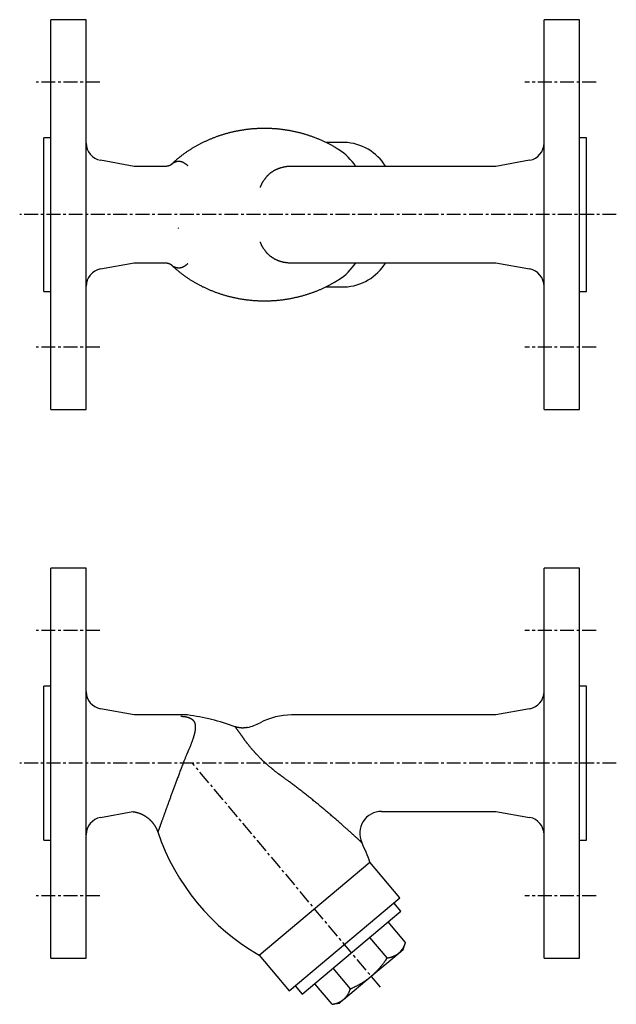
# Model space of a CAD drawing. Extents: x -25 to 264, y -13 to 217.
# Drawn here: x -25 to 111, y -8 to 217 of the extents above; entities that cross this region are included whole.
import ezdxf

# ---------------------------------------------------------------- set-up
doc = ezdxf.new("R2010")
doc.units = 0
doc.linetypes.add('EXLTYPE2', pattern=[5.08, 3.175, -0.635, 0.635, -0.635])
doc.layers.get('0').update_dxf_attribs({"linetype": 'CONTINUOUS'})

msp = doc.modelspace()

# ---------------------------------------------------------------- linework, layer by layer
at = {"color": 3, "linetype": 'CONTINUOUS'}
for p, q in [((-9.71, 216.77), (-17.81, 216.77)), ((-17.81, 127.77), (-17.81, 216.77)), ((-9.71, 127.77), (-9.71, 216.77)), ((102.99, 216.77), (94.89, 216.77)), ((94.89, 127.77), (94.89, 216.77)), ((102.99, 127.77), (102.99, 216.77)), ((-17.81, 189.82), (-19.41, 189.82)), ((-19.41, 154.72), (-19.41, 189.82)), ((104.59, 189.82), (102.99, 189.82)), ((104.59, 154.72), (104.59, 189.82)), ((49.3, 188.77), (45.01, 188.77)), ((1.29, 183.27), (-6.43, 184.67)), ((91.6, 184.67), (83.89, 183.27)), ((8.33, 183.27), (1.29, 183.27)), ((83.89, 183.27), (37.23, 183.27)), ((-6.43, 159.87), (1.29, 161.27)), ((1.29, 161.27), (8.33, 161.27)), ((37.23, 161.27), (83.89, 161.27)), ((83.89, 161.27), (91.6, 159.87)), ((45.01, 155.77), (49.3, 155.77)), ((-19.41, 154.72), (-17.81, 154.72)), ((102.99, 154.72), (104.59, 154.72)), ((-17.81, 127.77), (-9.71, 127.77)), ((94.89, 127.77), (102.99, 127.77)), ((-9.71, 91.57), (-17.81, 91.57)), ((-17.81, 2.57), (-17.81, 91.57)), ((-9.71, 2.57), (-9.71, 91.57)), ((102.99, 91.57), (94.89, 91.57)), ((94.89, 2.57), (94.89, 91.57)), ((102.99, 2.57), (102.99, 91.57)), ((-17.81, 64.62), (-19.41, 64.62)), ((-19.41, 29.52), (-19.41, 64.62)), ((104.59, 64.62), (102.99, 64.62)), ((104.59, 29.52), (104.59, 64.62)), ((1.29, 58.07), (-6.43, 59.47)), ((91.6, 59.47), (83.89, 58.07)), ((13.43, 58.07), (1.29, 58.07)), ((83.89, 58.07), (37.23, 58.07)), ((-6.43, 34.66), (0.97, 36.01)), ((57.77, 36.07), (83.89, 36.07)), ((83.89, 36.07), (91.6, 34.66)), ((-19.41, 29.52), (-17.81, 29.52)), ((102.99, 29.52), (104.59, 29.52)), ((29.83, 3.23), (55.11, 24.44)), ((61.94, 16.31), (55.11, 24.44)), ((36.66, -4.9), (61.94, 16.31)), ((62.2, 13.27), (60.6, 15.18)), ((39.61, -5.7), (62.2, 13.27)), ((63.26, 6.12), (59.31, 10.84)), ((59.06, 2.6), (55.11, 7.31)), ((61.71, 3.71), (62.68, 4.53)), ((62.68, 4.53), (63.26, 6.12)), ((-17.81, 2.57), (-9.71, 2.57)), ((29.83, 3.23), (36.66, -4.9)), ((55.4, -1.58), (61.71, 3.71)), ((94.89, 2.57), (102.99, 2.57)), ((50.66, -4.45), (46.7, 0.26)), ((49.1, -6.86), (55.4, -1.58)), ((38, -3.78), (39.61, -5.7)), ((46.46, -7.98), (42.5, -3.27)), ((46.46, -7.98), (48.13, -7.68)), ((48.13, -7.68), (49.1, -6.86))]:
    msp.add_line(p, q, dxfattribs=at)
at = {"color": 1, "linetype": 'EXLTYPE2'}
for p, q in [((-6.6, 202.52), (-21.1, 202.52)), ((106.8, 202.52), (90.5, 202.52)), ((111.4, 172.27), (-24.9, 172.27)), ((-6.6, 142.02), (-21.1, 142.02)), ((106.8, 142.02), (90.5, 142.02)), ((-6.6, 77.32), (-21.1, 77.32)), ((106.8, 77.32), (90.5, 77.32)), ((111.4, 47.07), (-24.9, 47.07)), ((57.51, -4.09), (14.59, 47.07)), ((-6.6, 16.82), (-21.1, 16.82)), ((106.8, 16.82), (90.5, 16.82))]:
    msp.add_line(p, q, dxfattribs=at)
at = {"color": 3, "linetype": 'CONTINUOUS', "flags": 128}
for points in [[(48.03, 187.08), (48.03, 187.08), (48.02, 187.08), (48.01, 187.09), (47.99, 187.1), (47.97, 187.12), (47.94, 187.13), (47.92, 187.15), (47.89, 187.17), (47.86, 187.19), (47.83, 187.21), (47.79, 187.23), (47.72, 187.28), (47.64, 187.33), (47.56, 187.38), (47.48, 187.43), (47.39, 187.48), (47.31, 187.53), (47.23, 187.58), (47.14, 187.63), (47.06, 187.68), (46.97, 187.74), (46.88, 187.79), (46.74, 187.87), (46.6, 187.95), (46.45, 188.03), (46.3, 188.11), (46.16, 188.19), (46.01, 188.27), (45.86, 188.35), (45.71, 188.43), (45.56, 188.51), (45.4, 188.58), (45.25, 188.66), (45.09, 188.74), (44.92, 188.82), (44.76, 188.9), (44.6, 188.97), (44.43, 189.05), (44.27, 189.12), (44.11, 189.19), (43.95, 189.27), (43.78, 189.34), (43.62, 189.41), (43.46, 189.48), (43.3, 189.54), (43.13, 189.61), (42.97, 189.68), (42.81, 189.74), (42.64, 189.8), (42.48, 189.87), (42.31, 189.93), (42.15, 189.99), (41.99, 190.05), (41.82, 190.11), (41.66, 190.16), (41.49, 190.22), (41.33, 190.28), (41.16, 190.33), (40.99, 190.39), (40.82, 190.44), (40.66, 190.49), (40.49, 190.54), (40.32, 190.6), (40.15, 190.65), (39.98, 190.69), (39.82, 190.74), (39.65, 190.79), (39.48, 190.84), (39.31, 190.88), (39.14, 190.92), (38.96, 190.97), (38.79, 191.01), (38.62, 191.05), (38.45, 191.09), (38.28, 191.13), (38.11, 191.17), (37.94, 191.21), (37.76, 191.25), (37.59, 191.28), (37.42, 191.32), (37.24, 191.35), (37.07, 191.38), (36.9, 191.42), (36.72, 191.45), (36.55, 191.48), (36.38, 191.51), (36.2, 191.53), (36.03, 191.56), (35.85, 191.59), (35.68, 191.61), (35.5, 191.64), (35.33, 191.66), (35.15, 191.68), (34.98, 191.71), (34.8, 191.73), (34.63, 191.75), (34.45, 191.77), (34.28, 191.78), (34.1, 191.8), (33.93, 191.82), (33.75, 191.83), (33.57, 191.85), (33.4, 191.86), (33.22, 191.87), (33.05, 191.88), (32.87, 191.89), (32.7, 191.9), (32.52, 191.91), (32.34, 191.92), (32.17, 191.93), (31.99, 191.93), (31.82, 191.94), (31.64, 191.94), (31.46, 191.94), (31.29, 191.94), (31.11, 191.95), (30.94, 191.95), (30.76, 191.94), (30.59, 191.94), (30.41, 191.94), (30.23, 191.94), (30.06, 191.93), (29.88, 191.93), (29.71, 191.92), (29.54, 191.91), (29.36, 191.9), (29.19, 191.89), (29.01, 191.88), (28.84, 191.87), (28.66, 191.86), (28.49, 191.85), (28.31, 191.83), (28.14, 191.82), (27.97, 191.8), (27.79, 191.79), (27.62, 191.77), (27.45, 191.75), (27.27, 191.73), (27.1, 191.71), (26.93, 191.69), (26.76, 191.67), (26.58, 191.64), (26.41, 191.62), (26.24, 191.59), (26.07, 191.57), (25.9, 191.54), (25.73, 191.51), (25.56, 191.49), (25.39, 191.46), (25.22, 191.43), (25.05, 191.39), (24.88, 191.36), (24.71, 191.33), (24.54, 191.3), (24.37, 191.26), (24.21, 191.23), (24.04, 191.19), (23.87, 191.15), (23.7, 191.11), (23.54, 191.08), (23.37, 191.04), (23.21, 191), (23.04, 190.95), (22.87, 190.91), (22.71, 190.87), (22.54, 190.82), (22.38, 190.78), (22.22, 190.73), (22.06, 190.69), (21.89, 190.64), (21.73, 190.59), (21.57, 190.54), (21.41, 190.49), (21.25, 190.44), (21.08, 190.39), (20.92, 190.34), (20.76, 190.29), (20.61, 190.23), (20.45, 190.18), (20.29, 190.13), (20.13, 190.07), (19.98, 190.01), (19.82, 189.96), (19.66, 189.9), (19.51, 189.84), (19.35, 189.78), (19.19, 189.72), (19.04, 189.66), (18.89, 189.59), (18.74, 189.53), (18.58, 189.47), (18.43, 189.41), (18.28, 189.34), (18.13, 189.27), (17.98, 189.21), (17.83, 189.14), (17.68, 189.07), (17.53, 189), (17.38, 188.94), (17.24, 188.87), (17.09, 188.8), (16.94, 188.73), (16.8, 188.65), (16.65, 188.58), (16.51, 188.51), (16.36, 188.43), (16.22, 188.36), (16.08, 188.28), (15.93, 188.21), (15.8, 188.13), (15.66, 188.06), (15.52, 187.98), (15.38, 187.9), (15.24, 187.82), (15.1, 187.74), (14.96, 187.66), (14.83, 187.58), (14.69, 187.5), (14.56, 187.42), (14.42, 187.34), (14.29, 187.25), (14.16, 187.17), (14.02, 187.09), (13.89, 187), (13.76, 186.92), (13.63, 186.83), (13.5, 186.74), (13.37, 186.66), (13.24, 186.57), (13.11, 186.48), (12.98, 186.39), (12.85, 186.3), (12.73, 186.21), (12.6, 186.12), (12.48, 186.02), (12.35, 185.93), (12.22, 185.84), (12.1, 185.74), (11.97, 185.64), (11.84, 185.54), (11.72, 185.45), (11.59, 185.35), (11.48, 185.26), (11.37, 185.17), (11.27, 185.09), (11.16, 185), (11.05, 184.91), (10.95, 184.82), (10.84, 184.73), (10.74, 184.64), (10.64, 184.55), (10.54, 184.46), (10.44, 184.37), (10.38, 184.31), (10.32, 184.26), (10.26, 184.21), (10.2, 184.15), (10.15, 184.1), (10.09, 184.05), (10.04, 183.99), (9.99, 183.94), (9.93, 183.89), (9.88, 183.84), (9.83, 183.79), (9.81, 183.77), (9.8, 183.76), (9.78, 183.74), (9.76, 183.72), (9.75, 183.71), (9.73, 183.7), (9.72, 183.68), (9.71, 183.67), (9.7, 183.67), (9.7, 183.66), (9.7, 183.66)], [(9.69, 183.67), (9.69, 183.67), (9.7, 183.67), (9.7, 183.67), (9.71, 183.68), (9.71, 183.69), (9.72, 183.69), (9.73, 183.7), (9.74, 183.71), (9.75, 183.72), (9.77, 183.73), (9.78, 183.74), (9.8, 183.77), (9.83, 183.79), (9.85, 183.81), (9.88, 183.84), (9.91, 183.86), (9.93, 183.88), (9.96, 183.91), (9.99, 183.93), (10.02, 183.95), (10.05, 183.98), (10.08, 184), (10.12, 184.03), (10.16, 184.06), (10.2, 184.09), (10.24, 184.11), (10.29, 184.14), (10.33, 184.17), (10.37, 184.19), (10.42, 184.21), (10.46, 184.23), (10.5, 184.26), (10.55, 184.28), (10.59, 184.29), (10.63, 184.31), (10.67, 184.33), (10.71, 184.34), (10.76, 184.36), (10.8, 184.37), (10.84, 184.38), (10.88, 184.4), (10.92, 184.41), (10.96, 184.42), (11.01, 184.43), (11.06, 184.44), (11.11, 184.45), (11.17, 184.45), (11.23, 184.46), (11.28, 184.46), (11.34, 184.47), (11.4, 184.47), (11.45, 184.47), (11.51, 184.47), (11.57, 184.46), (11.63, 184.46), (11.7, 184.45), (11.78, 184.44), (11.86, 184.43), (11.93, 184.41), (12.01, 184.39), (12.09, 184.37), (12.17, 184.35), (12.24, 184.32), (12.32, 184.29), (12.4, 184.25), (12.47, 184.22), (12.55, 184.17), (12.63, 184.13), (12.7, 184.08), (12.78, 184.03), (12.85, 183.98), (12.92, 183.93), (12.99, 183.88), (13.06, 183.82), (13.13, 183.77), (13.2, 183.71), (13.27, 183.66), (13.3, 183.63), (13.33, 183.61), (13.37, 183.58), (13.39, 183.56), (13.42, 183.54), (13.44, 183.52), (13.47, 183.5), (13.48, 183.49), (13.5, 183.48), (13.5, 183.47), (13.51, 183.47)], [(9.7, 183.68), (9.7, 183.68), (9.7, 183.68), (9.7, 183.68), (9.7, 183.68), (9.7, 183.68), (9.7, 183.68), (9.7, 183.68), (9.7, 183.68), (9.7, 183.68), (9.7, 183.68), (9.7, 183.68), (9.7, 183.68), (9.7, 183.68), (9.7, 183.68), (9.7, 183.68), (9.7, 183.68), (9.7, 183.68), (9.7, 183.68), (9.7, 183.68), (9.7, 183.68), (9.7, 183.68), (9.7, 183.68), (9.7, 183.68), (9.7, 183.68), (9.7, 183.68), (9.7, 183.68), (9.69, 183.67), (9.69, 183.67), (9.69, 183.67), (9.68, 183.67), (9.68, 183.66), (9.67, 183.66), (9.67, 183.65), (9.66, 183.65), (9.64, 183.64), (9.63, 183.63), (9.62, 183.62), (9.6, 183.61), (9.59, 183.6), (9.57, 183.59), (9.56, 183.58), (9.55, 183.58), (9.53, 183.57), (9.52, 183.56), (9.49, 183.55), (9.47, 183.53), (9.44, 183.52), (9.41, 183.51), (9.39, 183.49), (9.36, 183.48), (9.33, 183.47), (9.31, 183.46), (9.28, 183.45), (9.25, 183.44), (9.22, 183.43), (9.18, 183.41), (9.14, 183.4), (9.1, 183.39), (9.06, 183.38), (9.02, 183.36), (8.98, 183.35), (8.94, 183.34), (8.9, 183.33), (8.86, 183.32), (8.82, 183.31), (8.77, 183.3), (8.74, 183.3), (8.71, 183.29), (8.67, 183.29), (8.64, 183.28), (8.61, 183.28), (8.57, 183.27), (8.54, 183.27), (8.51, 183.27), (8.48, 183.27), (8.45, 183.26), (8.42, 183.26), (8.41, 183.26), (8.39, 183.26), (8.38, 183.26), (8.37, 183.27), (8.36, 183.27), (8.35, 183.27), (8.34, 183.27), (8.34, 183.27), (8.33, 183.27), (8.33, 183.27), (8.33, 183.27), (8.33, 183.27), (8.33, 183.27), (8.33, 183.27), (8.33, 183.27), (8.33, 183.27), (8.33, 183.27), (8.33, 183.27), (8.33, 183.27), (8.33, 183.27), (8.33, 183.27), (8.33, 183.27)], [(37.23, 183.27), (37.22, 183.27), (37.19, 183.27), (37.14, 183.27), (37.09, 183.27), (37.02, 183.27), (36.94, 183.27), (36.85, 183.27), (36.76, 183.26), (36.67, 183.26), (36.58, 183.26), (36.49, 183.26), (36.41, 183.25), (36.33, 183.25), (36.25, 183.24), (36.18, 183.23), (36.1, 183.23), (36.03, 183.22), (35.96, 183.21), (35.89, 183.2), (35.82, 183.18), (35.75, 183.17), (35.67, 183.15), (35.55, 183.13), (35.43, 183.1), (35.31, 183.07), (35.18, 183.04), (35.06, 183.01), (34.93, 182.98), (34.82, 182.95), (34.7, 182.92), (34.6, 182.89), (34.51, 182.86), (34.43, 182.83), (34.4, 182.83), (34.38, 182.82), (34.36, 182.81), (34.34, 182.8), (34.32, 182.8), (34.29, 182.79), (34.27, 182.78), (34.25, 182.77), (34.23, 182.76), (34.2, 182.75), (34.18, 182.74), (34.12, 182.72), (34.06, 182.69), (33.99, 182.66), (33.92, 182.63), (33.84, 182.6), (33.77, 182.57), (33.69, 182.54), (33.62, 182.5), (33.55, 182.47), (33.49, 182.44), (33.43, 182.41), (33.4, 182.4), (33.38, 182.39), (33.35, 182.37), (33.33, 182.36), (33.31, 182.35), (33.29, 182.34), (33.26, 182.33), (33.24, 182.31), (33.22, 182.3), (33.19, 182.29), (33.17, 182.27), (33.11, 182.24), (33.05, 182.2), (32.99, 182.16), (32.93, 182.12), (32.86, 182.08), (32.79, 182.03), (32.72, 181.99), (32.66, 181.94), (32.6, 181.9), (32.54, 181.86), (32.49, 181.83), (32.46, 181.81), (32.44, 181.79), (32.42, 181.78), (32.4, 181.76), (32.38, 181.75), (32.36, 181.73), (32.34, 181.72), (32.32, 181.7), (32.3, 181.68), (32.28, 181.67), (32.25, 181.65), (32.2, 181.61), (32.15, 181.56), (32.1, 181.51), (32.04, 181.46), (31.98, 181.4), (31.92, 181.35), (31.86, 181.3), (31.8, 181.24), (31.75, 181.19), (31.7, 181.15), (31.66, 181.1), (31.64, 181.08), (31.62, 181.07), (31.6, 181.05), (31.59, 181.03), (31.57, 181.01), (31.56, 181), (31.54, 180.98), (31.52, 180.96), (31.51, 180.95), (31.49, 180.93), (31.48, 180.91), (31.42, 180.84), (31.36, 180.77), (31.29, 180.69), (31.22, 180.6), (31.15, 180.5), (31.07, 180.4), (30.99, 180.3), (30.92, 180.19), (30.84, 180.09), (30.77, 179.99), (30.7, 179.89), (30.66, 179.83), (30.62, 179.77), (30.58, 179.7), (30.55, 179.64), (30.51, 179.58), (30.47, 179.52), (30.44, 179.46), (30.41, 179.39), (30.37, 179.32), (30.34, 179.25), (30.31, 179.18), (30.27, 179.09), (30.23, 179), (30.19, 178.92), (30.16, 178.83), (30.12, 178.75), (30.09, 178.68), (30.06, 178.61), (30.04, 178.55), (30.02, 178.51), (30.01, 178.48), (30.01, 178.47)], [(30.01, 166.07), (30.01, 166.06), (30.02, 166.03), (30.04, 165.99), (30.06, 165.93), (30.09, 165.87), (30.12, 165.79), (30.16, 165.71), (30.19, 165.62), (30.23, 165.54), (30.27, 165.45), (30.3, 165.37), (30.34, 165.29), (30.37, 165.22), (30.41, 165.15), (30.44, 165.09), (30.47, 165.02), (30.51, 164.96), (30.54, 164.9), (30.58, 164.84), (30.62, 164.78), (30.66, 164.71), (30.7, 164.65), (30.77, 164.55), (30.84, 164.45), (30.92, 164.35), (30.99, 164.24), (31.07, 164.14), (31.15, 164.04), (31.22, 163.94), (31.3, 163.85), (31.36, 163.77), (31.42, 163.69), (31.48, 163.63), (31.5, 163.61), (31.51, 163.59), (31.53, 163.57), (31.54, 163.56), (31.56, 163.54), (31.57, 163.53), (31.59, 163.51), (31.6, 163.49), (31.62, 163.47), (31.64, 163.46), (31.66, 163.44), (31.7, 163.39), (31.75, 163.35), (31.8, 163.3), (31.86, 163.25), (31.92, 163.19), (31.98, 163.14), (32.04, 163.08), (32.09, 163.03), (32.15, 162.98), (32.2, 162.94), (32.25, 162.9), (32.27, 162.88), (32.3, 162.86), (32.32, 162.84), (32.34, 162.83), (32.36, 162.81), (32.38, 162.79), (32.4, 162.78), (32.42, 162.76), (32.44, 162.75), (32.46, 162.73), (32.48, 162.71), (32.54, 162.68), (32.59, 162.64), (32.66, 162.6), (32.72, 162.55), (32.79, 162.51), (32.86, 162.47), (32.92, 162.42), (32.99, 162.38), (33.05, 162.34), (33.11, 162.3), (33.17, 162.27), (33.19, 162.26), (33.22, 162.24), (33.24, 162.23), (33.26, 162.21), (33.29, 162.2), (33.31, 162.19), (33.33, 162.18), (33.35, 162.17), (33.38, 162.15), (33.4, 162.14), (33.43, 162.13), (33.49, 162.1), (33.56, 162.07), (33.62, 162.04), (33.7, 162), (33.77, 161.97), (33.85, 161.94), (33.92, 161.9), (34, 161.87), (34.07, 161.84), (34.13, 161.81), (34.19, 161.79), (34.22, 161.78), (34.25, 161.77), (34.27, 161.76), (34.3, 161.75), (34.32, 161.74), (34.35, 161.73), (34.37, 161.72), (34.4, 161.72), (34.42, 161.71), (34.45, 161.7), (34.48, 161.69), (34.54, 161.67), (34.61, 161.65), (34.69, 161.63), (34.76, 161.61), (34.84, 161.58), (34.92, 161.56), (35, 161.54), (35.08, 161.52), (35.16, 161.5), (35.23, 161.48), (35.29, 161.47), (35.32, 161.46), (35.35, 161.45), (35.38, 161.45), (35.4, 161.44), (35.43, 161.44), (35.45, 161.43), (35.48, 161.43), (35.51, 161.42), (35.53, 161.42), (35.56, 161.41), (35.59, 161.41), (35.66, 161.4), (35.73, 161.39), (35.81, 161.38), (35.9, 161.36), (35.98, 161.35), (36.07, 161.34), (36.16, 161.33), (36.24, 161.32), (36.32, 161.31), (36.4, 161.3), (36.48, 161.3), (36.52, 161.29), (36.55, 161.29), (36.58, 161.29), (36.62, 161.28), (36.65, 161.28), (36.68, 161.28), (36.72, 161.28), (36.75, 161.28), (36.79, 161.28), (36.83, 161.27), (36.87, 161.27), (36.91, 161.27), (36.96, 161.27), (37, 161.27), (37.04, 161.27), (37.09, 161.27), (37.12, 161.27), (37.16, 161.27), (37.19, 161.27), (37.21, 161.27), (37.22, 161.27), (37.23, 161.27)], [(8.33, 161.27), (8.33, 161.27), (8.33, 161.27), (8.33, 161.27), (8.33, 161.27), (8.33, 161.27), (8.33, 161.27), (8.33, 161.27), (8.33, 161.27), (8.33, 161.27), (8.33, 161.27), (8.33, 161.27), (8.33, 161.27), (8.34, 161.27), (8.35, 161.27), (8.36, 161.27), (8.37, 161.27), (8.38, 161.27), (8.39, 161.27), (8.4, 161.27), (8.41, 161.27), (8.42, 161.27), (8.44, 161.27), (8.47, 161.27), (8.5, 161.27), (8.53, 161.27), (8.56, 161.27), (8.59, 161.26), (8.63, 161.26), (8.66, 161.25), (8.7, 161.25), (8.73, 161.24), (8.76, 161.24), (8.8, 161.23), (8.84, 161.22), (8.88, 161.21), (8.92, 161.2), (8.97, 161.19), (9.01, 161.18), (9.05, 161.17), (9.09, 161.16), (9.13, 161.14), (9.17, 161.13), (9.21, 161.12), (9.25, 161.1), (9.27, 161.09), (9.3, 161.08), (9.33, 161.07), (9.36, 161.06), (9.38, 161.05), (9.41, 161.03), (9.44, 161.02), (9.46, 161.01), (9.49, 161), (9.51, 160.98), (9.54, 160.97), (9.55, 160.96), (9.56, 160.95), (9.58, 160.95), (9.59, 160.94), (9.61, 160.93), (9.62, 160.92), (9.63, 160.91), (9.64, 160.9), (9.66, 160.9), (9.67, 160.89), (9.68, 160.88), (9.68, 160.87), (9.69, 160.87), (9.69, 160.87), (9.69, 160.86), (9.7, 160.86), (9.7, 160.86), (9.7, 160.86), (9.7, 160.86), (9.7, 160.86), (9.7, 160.86), (9.7, 160.86), (9.7, 160.86), (9.7, 160.86), (9.7, 160.86), (9.7, 160.86), (9.7, 160.86), (9.7, 160.86), (9.7, 160.86), (9.7, 160.86), (9.7, 160.86), (9.7, 160.86), (9.7, 160.86), (9.7, 160.86), (9.7, 160.86), (9.7, 160.86), (9.7, 160.86), (9.7, 160.86), (9.7, 160.86), (9.7, 160.86), (9.7, 160.86), (9.7, 160.86), (9.7, 160.86), (9.7, 160.86)], [(9.69, 160.89), (9.69, 160.89), (9.69, 160.89), (9.7, 160.88), (9.7, 160.88), (9.71, 160.87), (9.72, 160.86), (9.72, 160.85), (9.73, 160.84), (9.74, 160.83), (9.76, 160.82), (9.77, 160.81), (9.8, 160.77), (9.84, 160.73), (9.88, 160.69), (9.93, 160.65), (9.97, 160.61), (10.01, 160.56), (10.06, 160.52), (10.11, 160.47), (10.16, 160.43), (10.2, 160.38), (10.25, 160.33), (10.35, 160.25), (10.44, 160.17), (10.53, 160.08), (10.63, 160), (10.72, 159.91), (10.82, 159.83), (10.92, 159.74), (11.02, 159.66), (11.12, 159.57), (11.22, 159.49), (11.33, 159.41), (11.46, 159.3), (11.59, 159.2), (11.72, 159.09), (11.85, 158.99), (11.99, 158.89), (12.12, 158.78), (12.25, 158.68), (12.39, 158.58), (12.52, 158.48), (12.65, 158.39), (12.79, 158.29), (12.93, 158.19), (13.07, 158.09), (13.21, 157.99), (13.36, 157.89), (13.5, 157.8), (13.64, 157.7), (13.78, 157.61), (13.93, 157.52), (14.07, 157.42), (14.21, 157.33), (14.36, 157.24), (14.5, 157.15), (14.65, 157.07), (14.8, 156.98), (14.94, 156.89), (15.09, 156.8), (15.24, 156.72), (15.39, 156.63), (15.54, 156.55), (15.69, 156.47), (15.83, 156.39), (15.99, 156.31), (16.14, 156.22), (16.29, 156.14), (16.44, 156.07), (16.6, 155.99), (16.75, 155.91), (16.91, 155.83), (17.06, 155.76), (17.22, 155.68), (17.37, 155.61), (17.53, 155.54), (17.68, 155.46), (17.84, 155.39), (18, 155.32), (18.16, 155.25), (18.32, 155.18), (18.48, 155.11), (18.64, 155.05), (18.8, 154.98), (18.96, 154.92), (19.12, 154.85), (19.29, 154.79), (19.45, 154.72), (19.61, 154.66), (19.78, 154.6), (19.94, 154.54), (20.1, 154.48), (20.27, 154.42), (20.43, 154.36), (20.6, 154.31), (20.77, 154.25), (20.93, 154.2), (21.1, 154.14), (21.27, 154.09), (21.43, 154.04), (21.6, 153.99), (21.77, 153.93), (21.94, 153.89), (22.11, 153.84), (22.28, 153.79), (22.45, 153.74), (22.62, 153.7), (22.79, 153.65), (22.96, 153.61), (23.13, 153.56), (23.3, 153.52), (23.47, 153.48), (23.64, 153.44), (23.81, 153.4), (23.98, 153.36), (24.16, 153.32), (24.33, 153.29), (24.5, 153.25), (24.67, 153.22), (24.85, 153.18), (25.02, 153.15), (25.19, 153.12), (25.37, 153.09), (25.54, 153.06), (25.72, 153.03), (25.89, 153), (26.07, 152.97), (26.24, 152.95), (26.41, 152.92), (26.59, 152.9), (26.76, 152.87), (26.94, 152.85), (27.11, 152.83), (27.29, 152.81), (27.46, 152.79), (27.64, 152.77), (27.82, 152.75), (27.99, 152.74), (28.17, 152.72), (28.34, 152.71), (28.52, 152.69), (28.69, 152.68), (28.87, 152.67), (29.05, 152.66), (29.22, 152.64), (29.4, 152.64), (29.57, 152.63), (29.75, 152.62), (29.93, 152.61), (30.1, 152.61), (30.28, 152.6), (30.45, 152.6), (30.63, 152.6), (30.81, 152.6), (30.98, 152.6), (31.16, 152.6), (31.33, 152.6), (31.51, 152.6), (31.68, 152.6), (31.86, 152.61), (32.03, 152.61), (32.21, 152.62), (32.38, 152.62), (32.56, 152.63), (32.73, 152.64), (32.91, 152.65), (33.08, 152.66), (33.26, 152.67), (33.43, 152.68), (33.6, 152.7), (33.78, 152.71), (33.95, 152.73), (34.13, 152.74), (34.3, 152.76), (34.47, 152.78), (34.65, 152.8), (34.82, 152.81), (34.99, 152.84), (35.16, 152.86), (35.34, 152.88), (35.51, 152.9), (35.68, 152.93), (35.85, 152.95), (36.02, 152.98), (36.19, 153), (36.36, 153.03), (36.54, 153.06), (36.7, 153.09), (36.87, 153.12), (37.04, 153.15), (37.21, 153.18), (37.38, 153.22), (37.55, 153.25), (37.72, 153.29), (37.89, 153.32), (38.05, 153.36), (38.22, 153.4), (38.39, 153.43), (38.55, 153.47), (38.72, 153.51), (38.89, 153.55), (39.05, 153.59), (39.22, 153.64), (39.38, 153.68), (39.54, 153.72), (39.71, 153.77), (39.87, 153.81), (40.04, 153.86), (40.2, 153.91), (40.36, 153.96), (40.52, 154.01), (40.68, 154.06), (40.84, 154.11), (41, 154.16), (41.16, 154.21), (41.32, 154.26), (41.48, 154.32), (41.64, 154.37), (41.8, 154.43), (41.96, 154.48), (42.12, 154.54), (42.27, 154.6), (42.43, 154.65), (42.58, 154.71), (42.74, 154.77), (42.89, 154.83), (43.05, 154.9), (43.2, 154.96), (43.36, 155.02), (43.51, 155.09), (43.67, 155.15), (43.82, 155.22), (43.97, 155.28), (44.12, 155.35), (44.27, 155.42), (44.43, 155.49), (44.58, 155.56), (44.73, 155.63), (44.88, 155.7), (45.04, 155.78), (45.19, 155.85), (45.35, 155.93), (45.49, 156), (45.64, 156.08), (45.78, 156.15), (45.92, 156.22), (46.07, 156.3), (46.21, 156.38), (46.35, 156.45), (46.49, 156.53), (46.63, 156.61), (46.77, 156.69), (46.9, 156.77), (46.99, 156.82), (47.07, 156.87), (47.16, 156.91), (47.24, 156.96), (47.32, 157.01), (47.4, 157.06), (47.48, 157.11), (47.56, 157.16), (47.64, 157.21), (47.71, 157.26), (47.79, 157.31), (47.82, 157.33), (47.86, 157.35), (47.89, 157.37), (47.92, 157.39), (47.94, 157.41), (47.97, 157.42), (47.99, 157.44), (48.01, 157.45), (48.02, 157.45), (48.03, 157.46), (48.03, 157.46)], [(13.51, 161.07), (13.5, 161.07), (13.5, 161.06), (13.48, 161.05), (13.47, 161.04), (13.45, 161.02), (13.43, 161), (13.4, 160.98), (13.37, 160.96), (13.35, 160.94), (13.32, 160.92), (13.28, 160.89), (13.22, 160.84), (13.16, 160.79), (13.09, 160.74), (13.03, 160.69), (12.96, 160.64), (12.89, 160.59), (12.82, 160.54), (12.75, 160.49), (12.68, 160.45), (12.61, 160.4), (12.54, 160.36), (12.45, 160.32), (12.37, 160.28), (12.28, 160.24), (12.2, 160.21), (12.11, 160.18), (12.02, 160.15), (11.93, 160.13), (11.85, 160.11), (11.76, 160.1), (11.67, 160.09), (11.58, 160.08), (11.49, 160.08), (11.41, 160.08), (11.32, 160.08), (11.24, 160.09), (11.16, 160.1), (11.07, 160.11), (10.99, 160.12), (10.91, 160.14), (10.82, 160.16), (10.74, 160.18), (10.66, 160.21), (10.6, 160.23), (10.54, 160.25), (10.48, 160.28), (10.42, 160.3), (10.37, 160.33), (10.31, 160.36), (10.25, 160.39), (10.2, 160.43), (10.14, 160.47), (10.09, 160.51), (10.04, 160.55), (10, 160.58), (9.96, 160.61), (9.93, 160.65), (9.9, 160.68), (9.86, 160.71), (9.83, 160.74), (9.81, 160.77), (9.78, 160.8), (9.76, 160.83), (9.73, 160.85), (9.72, 160.87), (9.71, 160.88), (9.71, 160.88), (9.71, 160.88), (9.71, 160.89), (9.7, 160.89), (9.7, 160.89), (9.7, 160.89), (9.7, 160.9), (9.7, 160.9), (9.7, 160.9), (9.7, 160.9)], [(11.91, 57.78), (11.91, 57.78), (11.92, 57.78), (11.94, 57.78), (11.96, 57.78), (11.98, 57.78), (12.01, 57.78), (12.04, 57.77), (12.07, 57.77), (12.1, 57.77), (12.14, 57.77), (12.17, 57.77), (12.2, 57.76), (12.23, 57.76), (12.25, 57.76), (12.28, 57.76), (12.3, 57.75), (12.33, 57.75), (12.35, 57.75), (12.38, 57.75), (12.4, 57.74), (12.43, 57.74), (12.46, 57.74), (12.51, 57.73), (12.57, 57.72), (12.63, 57.71), (12.69, 57.71), (12.76, 57.7), (12.82, 57.69), (12.89, 57.68), (12.95, 57.67), (13.01, 57.66), (13.06, 57.65), (13.11, 57.64), (13.13, 57.63), (13.15, 57.63), (13.17, 57.63), (13.19, 57.62), (13.21, 57.62), (13.23, 57.61), (13.25, 57.61), (13.27, 57.6), (13.29, 57.6), (13.31, 57.59), (13.34, 57.59), (13.38, 57.57), (13.43, 57.56), (13.48, 57.55), (13.53, 57.53), (13.58, 57.51), (13.63, 57.5), (13.69, 57.48), (13.74, 57.46), (13.79, 57.45), (13.83, 57.43), (13.87, 57.42), (13.89, 57.41), (13.9, 57.4), (13.92, 57.4), (13.93, 57.39), (13.95, 57.39), (13.96, 57.38), (13.98, 57.37), (13.99, 57.37), (14.01, 57.36), (14.02, 57.35), (14.04, 57.34), (14.07, 57.32), (14.1, 57.31), (14.14, 57.29), (14.18, 57.26), (14.22, 57.24), (14.26, 57.22), (14.29, 57.2), (14.33, 57.18), (14.36, 57.15), (14.4, 57.13), (14.42, 57.11), (14.44, 57.11), (14.45, 57.1), (14.46, 57.09), (14.47, 57.08), (14.48, 57.08), (14.49, 57.07), (14.5, 57.06), (14.51, 57.05), (14.52, 57.04), (14.53, 57.03), (14.54, 57.02), (14.56, 57), (14.58, 56.98), (14.61, 56.96), (14.63, 56.93), (14.66, 56.9), (14.68, 56.88), (14.71, 56.85), (14.73, 56.82), (14.76, 56.8), (14.78, 56.78), (14.8, 56.75), (14.81, 56.74), (14.81, 56.73), (14.82, 56.73), (14.83, 56.72), (14.83, 56.71), (14.84, 56.7), (14.85, 56.69), (14.85, 56.68), (14.86, 56.67), (14.87, 56.66), (14.87, 56.65), (14.89, 56.63), (14.9, 56.6), (14.92, 56.57), (14.93, 56.54), (14.95, 56.51), (14.97, 56.48), (14.98, 56.45), (15, 56.42), (15.01, 56.39), (15.02, 56.37), (15.04, 56.35), (15.04, 56.34), (15.05, 56.33), (15.05, 56.32), (15.05, 56.31), (15.06, 56.3), (15.06, 56.29), (15.06, 56.28), (15.07, 56.27), (15.07, 56.26), (15.07, 56.25), (15.08, 56.24), (15.09, 56.21), (15.1, 56.17), (15.11, 56.13), (15.12, 56.08), (15.13, 56.04), (15.15, 55.99), (15.16, 55.94), (15.17, 55.89), (15.18, 55.84), (15.19, 55.79), (15.2, 55.74), (15.2, 55.71), (15.21, 55.68), (15.21, 55.66), (15.22, 55.63), (15.22, 55.6), (15.22, 55.58), (15.22, 55.55), (15.22, 55.53), (15.22, 55.5), (15.22, 55.47), (15.22, 55.44), (15.22, 55.38), (15.22, 55.31), (15.22, 55.23), (15.22, 55.15), (15.21, 55.07), (15.21, 54.99), (15.2, 54.91), (15.2, 54.83), (15.19, 54.76), (15.18, 54.69), (15.18, 54.62), (15.17, 54.59), (15.17, 54.55), (15.16, 54.52), (15.16, 54.49), (15.16, 54.46), (15.15, 54.44), (15.15, 54.41), (15.14, 54.38), (15.14, 54.34), (15.13, 54.31), (15.12, 54.28), (15.11, 54.22), (15.1, 54.16), (15.08, 54.09), (15.07, 54.02), (15.05, 53.95), (15.04, 53.89), (15.02, 53.82), (15.01, 53.76), (14.99, 53.7), (14.98, 53.64), (14.97, 53.6), (14.96, 53.58), (14.96, 53.57), (14.96, 53.56), (14.95, 53.54), (14.95, 53.53), (14.95, 53.52), (14.94, 53.51), (14.94, 53.49), (14.94, 53.48), (14.93, 53.46), (14.93, 53.45), (14.92, 53.41), (14.91, 53.37), (14.9, 53.33), (14.88, 53.29), (14.87, 53.24), (14.86, 53.2), (14.84, 53.15), (14.83, 53.11), (14.82, 53.07), (14.81, 53.03), (14.8, 53), (14.79, 52.98), (14.79, 52.97), (14.79, 52.96), (14.78, 52.95), (14.78, 52.93), (14.78, 52.92), (14.77, 52.91), (14.77, 52.9), (14.77, 52.89), (14.76, 52.88), (14.76, 52.87), (14.74, 52.81), (14.71, 52.73), (14.68, 52.63), (14.65, 52.53), (14.61, 52.42), (14.57, 52.3), (14.52, 52.17), (14.48, 52.04), (14.44, 51.92), (14.39, 51.79), (14.35, 51.67), (14.31, 51.57), (14.27, 51.47), (14.24, 51.37), (14.2, 51.28), (14.16, 51.18), (14.13, 51.09), (14.09, 51), (14.05, 50.9), (14.01, 50.8), (13.96, 50.7), (13.92, 50.6), (13.87, 50.48), (13.82, 50.36), (13.77, 50.24), (13.72, 50.13), (13.67, 50.02), (13.62, 49.92), (13.58, 49.83), (13.55, 49.76), (13.53, 49.7), (13.51, 49.66), (13.51, 49.65)], [(26.09, 52.95), (26.09, 52.95), (26.08, 52.96), (26.08, 52.97), (26.07, 52.98), (26.05, 53), (26.04, 53.02), (26.02, 53.05), (26, 53.07), (25.98, 53.1), (25.96, 53.13), (25.94, 53.16), (25.9, 53.22), (25.86, 53.28), (25.82, 53.34), (25.77, 53.4), (25.73, 53.46), (25.69, 53.52), (25.64, 53.59), (25.6, 53.65), (25.55, 53.71), (25.51, 53.78), (25.46, 53.84), (25.4, 53.92), (25.35, 54), (25.29, 54.07), (25.24, 54.15), (25.18, 54.23), (25.12, 54.3), (25.07, 54.38), (25.01, 54.46), (24.96, 54.53), (24.9, 54.6), (24.85, 54.68), (24.81, 54.73), (24.77, 54.78), (24.74, 54.83), (24.7, 54.88), (24.66, 54.93), (24.63, 54.98), (24.59, 55.02), (24.55, 55.07), (24.52, 55.12), (24.48, 55.17), (24.45, 55.21), (24.43, 55.24), (24.41, 55.26), (24.4, 55.28), (24.38, 55.3), (24.37, 55.32), (24.35, 55.34), (24.34, 55.35), (24.33, 55.36), (24.33, 55.37), (24.33, 55.37), (24.33, 55.37), (24.33, 55.37), (24.33, 55.37), (24.33, 55.37), (24.33, 55.37), (24.33, 55.37), (24.33, 55.37), (24.33, 55.37), (24.33, 55.37), (24.33, 55.37), (24.33, 55.36), (24.33, 55.36), (24.33, 55.36), (24.33, 55.36), (24.33, 55.36), (24.33, 55.36), (24.33, 55.36), (24.33, 55.36), (24.33, 55.36), (24.33, 55.36), (24.33, 55.36), (24.33, 55.36), (24.33, 55.36)], [(27.18, 55.23), (27.18, 55.23), (27.18, 55.23), (27.18, 55.23), (27.18, 55.23), (27.17, 55.23), (27.17, 55.23), (27.17, 55.23), (27.17, 55.23), (27.17, 55.23), (27.17, 55.23), (27.16, 55.23), (27.15, 55.22), (27.14, 55.22), (27.12, 55.22), (27.1, 55.21), (27.08, 55.2), (27.06, 55.2), (27.04, 55.19), (27.01, 55.19), (26.99, 55.18), (26.97, 55.17), (26.94, 55.17), (26.9, 55.16), (26.85, 55.15), (26.8, 55.14), (26.76, 55.14), (26.71, 55.13), (26.67, 55.12), (26.62, 55.12), (26.57, 55.12), (26.52, 55.11), (26.48, 55.11), (26.43, 55.1), (26.36, 55.1), (26.3, 55.1), (26.23, 55.1), (26.17, 55.09), (26.1, 55.09), (26.04, 55.09), (25.97, 55.09), (25.91, 55.09), (25.84, 55.09), (25.78, 55.1), (25.71, 55.1), (25.65, 55.11), (25.59, 55.11), (25.53, 55.12), (25.46, 55.12), (25.4, 55.13), (25.34, 55.14), (25.28, 55.15), (25.22, 55.16), (25.16, 55.17), (25.1, 55.18), (25.04, 55.19), (25, 55.2), (24.95, 55.2), (24.91, 55.21), (24.86, 55.22), (24.82, 55.23), (24.78, 55.24), (24.74, 55.25), (24.69, 55.26), (24.65, 55.28), (24.61, 55.29), (24.57, 55.3), (24.55, 55.31), (24.53, 55.32), (24.51, 55.33), (24.49, 55.33), (24.46, 55.34), (24.45, 55.35), (24.43, 55.36), (24.41, 55.36), (24.39, 55.37), (24.38, 55.37), (24.36, 55.38), (24.36, 55.38), (24.36, 55.38), (24.36, 55.38), (24.35, 55.38), (24.35, 55.38), (24.35, 55.39), (24.35, 55.39), (24.35, 55.39), (24.35, 55.39), (24.35, 55.39), (24.35, 55.39)], [(35.09, 43.99), (35.09, 44), (35.07, 44.01), (35.04, 44.03), (35.01, 44.05), (34.97, 44.08), (34.92, 44.11), (34.87, 44.15), (34.82, 44.19), (34.77, 44.23), (34.72, 44.26), (34.67, 44.3), (34.62, 44.34), (34.57, 44.37), (34.53, 44.4), (34.49, 44.43), (34.44, 44.46), (34.4, 44.49), (34.36, 44.52), (34.33, 44.55), (34.28, 44.58), (34.24, 44.61), (34.2, 44.65), (34.11, 44.72), (34.01, 44.79), (33.91, 44.87), (33.81, 44.95), (33.71, 45.03), (33.6, 45.11), (33.5, 45.19), (33.4, 45.27), (33.3, 45.34), (33.22, 45.41), (33.14, 45.48), (33.1, 45.51), (33.06, 45.53), (33.03, 45.56), (33, 45.59), (32.97, 45.61), (32.94, 45.64), (32.91, 45.66), (32.87, 45.69), (32.84, 45.72), (32.81, 45.74), (32.77, 45.77), (32.69, 45.84), (32.61, 45.91), (32.52, 45.99), (32.42, 46.06), (32.33, 46.15), (32.23, 46.23), (32.13, 46.31), (32.04, 46.39), (31.95, 46.47), (31.87, 46.54), (31.79, 46.6), (31.76, 46.63), (31.72, 46.66), (31.69, 46.69), (31.66, 46.72), (31.63, 46.74), (31.6, 46.77), (31.57, 46.8), (31.54, 46.82), (31.51, 46.85), (31.48, 46.88), (31.44, 46.91), (31.37, 46.98), (31.29, 47.05), (31.2, 47.13), (31.11, 47.21), (31.02, 47.3), (30.93, 47.38), (30.84, 47.47), (30.75, 47.55), (30.67, 47.63), (30.59, 47.7), (30.52, 47.77), (30.48, 47.8), (30.45, 47.83), (30.42, 47.86), (30.39, 47.89), (30.37, 47.91), (30.34, 47.94), (30.31, 47.97), (30.28, 48), (30.25, 48.02), (30.22, 48.05), (30.19, 48.09), (30.12, 48.15), (30.05, 48.23), (29.97, 48.31), (29.89, 48.39), (29.81, 48.47), (29.72, 48.56), (29.64, 48.64), (29.56, 48.72), (29.48, 48.8), (29.41, 48.88), (29.35, 48.95), (29.32, 48.98), (29.29, 49.01), (29.26, 49.03), (29.24, 49.06), (29.21, 49.09), (29.19, 49.11), (29.16, 49.14), (29.14, 49.17), (29.11, 49.2), (29.08, 49.23), (29.05, 49.26), (28.99, 49.32), (28.93, 49.4), (28.85, 49.48), (28.78, 49.56), (28.71, 49.64), (28.63, 49.72), (28.56, 49.81), (28.49, 49.88), (28.42, 49.96), (28.36, 50.03), (28.3, 50.09), (28.28, 50.12), (28.25, 50.15), (28.23, 50.17), (28.21, 50.2), (28.19, 50.22), (28.17, 50.24), (28.15, 50.27), (28.13, 50.29), (28.11, 50.31), (28.09, 50.34), (28.07, 50.37), (28, 50.45), (27.91, 50.55), (27.83, 50.66), (27.73, 50.78), (27.63, 50.9), (27.52, 51.03), (27.42, 51.16), (27.31, 51.29), (27.21, 51.42), (27.11, 51.54), (27.02, 51.66), (26.96, 51.73), (26.91, 51.8), (26.86, 51.87), (26.81, 51.93), (26.77, 51.99), (26.72, 52.06), (26.67, 52.12), (26.62, 52.19), (26.57, 52.26), (26.52, 52.33), (26.47, 52.4), (26.42, 52.47), (26.38, 52.54), (26.33, 52.61), (26.28, 52.67), (26.24, 52.74), (26.2, 52.79), (26.16, 52.85), (26.13, 52.89), (26.11, 52.92), (26.1, 52.94), (26.09, 52.95)], [(13.51, 49.65), (13.5, 49.64), (13.5, 49.63), (13.48, 49.6), (13.47, 49.56), (13.45, 49.51), (13.43, 49.46), (13.4, 49.4), (13.38, 49.34), (13.35, 49.27), (13.32, 49.21), (13.29, 49.14), (13.23, 48.99), (13.17, 48.85), (13.11, 48.71), (13.05, 48.56), (12.99, 48.42), (12.93, 48.28), (12.87, 48.13), (12.81, 47.98), (12.75, 47.84), (12.69, 47.69), (12.63, 47.54), (12.54, 47.3), (12.44, 47.07), (12.35, 46.83), (12.26, 46.59), (12.16, 46.35), (12.07, 46.1), (11.98, 45.86), (11.89, 45.61), (11.79, 45.37), (11.7, 45.13), (11.61, 44.89), (11.53, 44.66), (11.44, 44.42), (11.35, 44.19), (11.27, 43.97), (11.18, 43.74), (11.1, 43.52), (11.02, 43.29), (10.94, 43.07), (10.85, 42.85), (10.77, 42.63), (10.69, 42.41), (10.62, 42.21), (10.54, 42.01), (10.47, 41.8), (10.39, 41.6), (10.32, 41.4), (10.24, 41.2), (10.17, 41), (10.1, 40.8), (10.02, 40.59), (9.95, 40.39), (9.87, 40.19), (9.8, 40), (9.73, 39.81), (9.66, 39.62), (9.59, 39.43), (9.52, 39.24), (9.45, 39.04), (9.38, 38.85), (9.31, 38.66), (9.25, 38.47), (9.18, 38.28), (9.11, 38.09), (9.05, 37.93), (8.99, 37.76), (8.93, 37.6), (8.87, 37.43), (8.81, 37.27), (8.75, 37.1), (8.69, 36.94), (8.63, 36.77), (8.57, 36.61), (8.51, 36.44), (8.45, 36.28), (8.39, 36.13), (8.34, 35.98), (8.29, 35.84), (8.23, 35.69), (8.18, 35.54), (8.13, 35.4), (8.07, 35.25), (8.02, 35.1), (7.97, 34.96), (7.92, 34.81), (7.86, 34.67), (7.82, 34.55), (7.78, 34.43), (7.74, 34.31), (7.69, 34.2), (7.65, 34.08), (7.61, 33.96), (7.57, 33.84), (7.52, 33.72), (7.48, 33.61), (7.44, 33.49), (7.39, 33.37), (7.36, 33.27), (7.33, 33.18), (7.29, 33.09), (7.26, 32.99), (7.22, 32.9), (7.19, 32.8), (7.16, 32.7), (7.12, 32.61), (7.09, 32.52), (7.05, 32.42), (7.02, 32.33), (7, 32.26), (6.97, 32.2), (6.95, 32.13), (6.93, 32.07), (6.9, 32.01), (6.88, 31.94), (6.86, 31.88), (6.83, 31.81), (6.81, 31.75), (6.79, 31.68), (6.76, 31.62), (6.75, 31.58), (6.74, 31.55), (6.73, 31.52), (6.72, 31.48), (6.71, 31.45), (6.7, 31.43), (6.69, 31.4), (6.68, 31.39), (6.68, 31.37), (6.67, 31.37), (6.67, 31.36), (6.67, 31.36), (6.67, 31.36), (6.67, 31.36), (6.67, 31.36), (6.67, 31.36), (6.67, 31.36), (6.67, 31.36), (6.67, 31.36), (6.67, 31.37), (6.67, 31.37), (6.67, 31.37), (6.67, 31.37), (6.67, 31.37), (6.67, 31.37), (6.67, 31.37), (6.67, 31.37), (6.67, 31.37), (6.67, 31.37), (6.67, 31.37), (6.67, 31.37), (6.67, 31.37), (6.67, 31.37)], [(53.23, 28.96), (53.23, 28.96), (53.23, 28.96), (53.23, 28.96), (53.23, 28.95), (53.23, 28.95), (53.23, 28.95), (53.23, 28.95), (53.23, 28.95), (53.23, 28.95), (53.23, 28.95), (53.23, 28.95), (53.24, 28.95), (53.24, 28.95), (53.24, 28.95), (53.24, 28.95), (53.24, 28.95), (53.24, 28.95), (53.24, 28.95), (53.24, 28.95), (53.24, 28.95), (53.24, 28.95), (53.24, 28.95), (53.24, 28.95), (53.24, 28.95), (53.24, 28.95), (53.24, 28.95), (53.23, 28.96), (53.22, 28.96), (53.22, 28.97), (53.21, 28.98), (53.2, 28.99), (53.19, 28.99), (53.18, 29), (53.16, 29.02), (53.14, 29.04), (53.12, 29.06), (53.1, 29.08), (53.08, 29.1), (53.06, 29.11), (53.04, 29.13), (53.02, 29.15), (53, 29.17), (52.98, 29.19), (52.96, 29.21), (52.93, 29.24), (52.89, 29.27), (52.86, 29.3), (52.82, 29.33), (52.79, 29.36), (52.76, 29.39), (52.72, 29.43), (52.69, 29.46), (52.65, 29.49), (52.62, 29.52), (52.59, 29.55), (52.52, 29.61), (52.45, 29.67), (52.39, 29.74), (52.32, 29.8), (52.25, 29.86), (52.18, 29.93), (52.11, 29.99), (52.04, 30.05), (51.96, 30.12), (51.89, 30.18), (51.82, 30.25), (51.72, 30.34), (51.62, 30.43), (51.52, 30.52), (51.43, 30.61), (51.33, 30.7), (51.23, 30.79), (51.13, 30.88), (51.03, 30.97), (50.93, 31.06), (50.83, 31.14), (50.73, 31.23), (50.6, 31.36), (50.46, 31.48), (50.32, 31.61), (50.18, 31.73), (50.04, 31.86), (49.89, 31.98), (49.75, 32.11), (49.61, 32.24), (49.47, 32.36), (49.33, 32.49), (49.18, 32.61), (49.01, 32.76), (48.85, 32.91), (48.68, 33.06), (48.51, 33.21), (48.34, 33.36), (48.17, 33.51), (48, 33.66), (47.83, 33.81), (47.66, 33.95), (47.49, 34.1), (47.32, 34.25), (47.12, 34.41), (46.93, 34.58), (46.74, 34.75), (46.55, 34.91), (46.36, 35.07), (46.17, 35.24), (45.97, 35.4), (45.78, 35.57), (45.59, 35.73), (45.4, 35.89), (45.2, 36.06), (45.01, 36.22), (44.81, 36.39), (44.61, 36.55), (44.42, 36.71), (44.22, 36.88), (44.03, 37.04), (43.83, 37.2), (43.64, 37.36), (43.44, 37.53), (43.25, 37.69), (43.05, 37.85), (42.85, 38.01), (42.65, 38.17), (42.46, 38.33), (42.26, 38.5), (42.06, 38.66), (41.86, 38.82), (41.66, 38.98), (41.45, 39.14), (41.25, 39.31), (41.05, 39.47), (40.84, 39.63), (40.63, 39.8), (40.42, 39.97), (40.2, 40.14), (39.99, 40.31), (39.77, 40.48), (39.55, 40.65), (39.33, 40.82), (39.11, 40.99), (38.89, 41.16), (38.67, 41.33), (38.44, 41.5), (38.26, 41.65), (38.07, 41.79), (37.88, 41.93), (37.7, 42.07), (37.51, 42.22), (37.32, 42.36), (37.13, 42.5), (36.95, 42.63), (36.76, 42.77), (36.58, 42.91), (36.4, 43.04), (36.29, 43.12), (36.18, 43.2), (36.07, 43.28), (35.97, 43.36), (35.86, 43.43), (35.76, 43.51), (35.66, 43.58), (35.56, 43.65), (35.47, 43.72), (35.38, 43.79), (35.29, 43.85), (35.26, 43.87), (35.24, 43.89), (35.21, 43.91), (35.19, 43.92), (35.16, 43.94), (35.14, 43.96), (35.13, 43.97), (35.11, 43.98), (35.1, 43.99), (35.1, 43.99), (35.09, 43.99)], [(0.96, 36), (0.96, 36), (0.96, 36), (0.97, 36), (0.98, 36), (1, 35.99), (1.01, 35.99), (1.03, 35.99), (1.04, 35.99), (1.06, 35.98), (1.08, 35.98), (1.1, 35.98), (1.15, 35.97), (1.2, 35.96), (1.24, 35.96), (1.29, 35.95), (1.34, 35.94), (1.39, 35.93), (1.44, 35.92), (1.49, 35.91), (1.54, 35.9), (1.59, 35.89), (1.64, 35.88), (1.72, 35.86), (1.8, 35.84), (1.88, 35.82), (1.96, 35.8), (2.04, 35.78), (2.12, 35.75), (2.2, 35.73), (2.28, 35.7), (2.36, 35.67), (2.44, 35.64), (2.52, 35.61), (2.6, 35.58), (2.68, 35.55), (2.76, 35.51), (2.84, 35.48), (2.91, 35.45), (2.99, 35.41), (3.07, 35.37), (3.14, 35.34), (3.22, 35.3), (3.29, 35.26), (3.37, 35.22), (3.44, 35.18), (3.51, 35.14), (3.58, 35.1), (3.64, 35.06), (3.71, 35.02), (3.78, 34.98), (3.85, 34.94), (3.91, 34.89), (3.98, 34.85), (4.04, 34.8), (4.11, 34.76), (4.17, 34.71), (4.23, 34.67), (4.29, 34.62), (4.36, 34.57), (4.42, 34.53), (4.48, 34.48), (4.53, 34.43), (4.59, 34.38), (4.65, 34.33), (4.71, 34.28), (4.77, 34.22), (4.82, 34.17), (4.87, 34.12), (4.93, 34.07), (4.98, 34.02), (5.03, 33.97), (5.09, 33.91), (5.14, 33.86), (5.19, 33.8), (5.24, 33.75), (5.29, 33.69), (5.34, 33.64), (5.38, 33.58), (5.43, 33.52), (5.48, 33.47), (5.52, 33.41), (5.57, 33.35), (5.61, 33.3), (5.66, 33.24), (5.7, 33.18), (5.74, 33.12), (5.78, 33.06), (5.83, 33), (5.87, 32.94), (5.91, 32.87), (5.95, 32.81), (5.98, 32.75), (6.02, 32.69), (6.06, 32.62), (6.1, 32.56), (6.14, 32.5), (6.17, 32.43), (6.21, 32.37), (6.24, 32.3), (6.27, 32.25), (6.3, 32.19), (6.32, 32.14), (6.35, 32.09), (6.38, 32.04), (6.4, 31.98), (6.43, 31.93), (6.45, 31.88), (6.47, 31.82), (6.49, 31.77), (6.51, 31.72), (6.53, 31.69), (6.54, 31.66), (6.55, 31.63), (6.56, 31.6), (6.57, 31.57), (6.58, 31.54), (6.59, 31.51), (6.6, 31.48), (6.61, 31.46), (6.61, 31.43), (6.62, 31.41), (6.62, 31.4), (6.63, 31.39), (6.63, 31.39), (6.63, 31.38), (6.63, 31.37), (6.63, 31.37), (6.64, 31.36), (6.64, 31.36), (6.64, 31.36), (6.64, 31.36), (6.64, 31.36)], [(61.71, 3.71), (61.71, 3.71), (61.71, 3.71), (61.71, 3.71), (61.71, 3.71), (61.71, 3.71), (61.71, 3.72), (61.71, 3.72), (61.71, 3.72), (61.72, 3.72), (61.72, 3.72), (61.72, 3.72), (61.73, 3.74), (61.75, 3.75), (61.78, 3.77), (61.8, 3.79), (61.83, 3.82), (61.86, 3.84), (61.89, 3.87), (61.92, 3.9), (61.95, 3.93), (61.98, 3.96), (62.02, 4), (62.08, 4.06), (62.14, 4.13), (62.21, 4.2), (62.27, 4.27), (62.33, 4.35), (62.39, 4.43), (62.45, 4.51), (62.51, 4.59), (62.57, 4.67), (62.62, 4.76), (62.68, 4.84), (62.73, 4.93), (62.77, 5.02), (62.82, 5.11), (62.86, 5.2), (62.91, 5.29), (62.95, 5.38), (62.99, 5.47), (63.03, 5.56), (63.06, 5.65), (63.1, 5.74), (63.14, 5.82), (63.15, 5.86), (63.17, 5.9), (63.19, 5.94), (63.2, 5.98), (63.22, 6.02), (63.23, 6.05), (63.24, 6.07), (63.25, 6.09), (63.26, 6.11), (63.26, 6.12), (63.26, 6.12)], [(55.4, -1.58), (55.41, -1.57), (55.42, -1.56), (55.44, -1.55), (55.46, -1.52), (55.49, -1.5), (55.53, -1.46), (55.57, -1.43), (55.61, -1.39), (55.65, -1.35), (55.7, -1.31), (55.74, -1.27), (55.84, -1.18), (55.93, -1.1), (56.03, -1.01), (56.13, -0.92), (56.22, -0.83), (56.32, -0.74), (56.42, -0.64), (56.52, -0.55), (56.62, -0.45), (56.72, -0.35), (56.81, -0.25), (56.95, -0.11), (57.08, 0.04), (57.22, 0.18), (57.35, 0.34), (57.48, 0.49), (57.61, 0.64), (57.74, 0.8), (57.86, 0.96), (57.98, 1.11), (58.1, 1.26), (58.22, 1.41), (58.29, 1.51), (58.35, 1.6), (58.42, 1.69), (58.48, 1.78), (58.55, 1.87), (58.61, 1.95), (58.67, 2.04), (58.73, 2.12), (58.79, 2.21), (58.84, 2.29), (58.9, 2.37), (58.92, 2.4), (58.94, 2.43), (58.96, 2.46), (58.98, 2.49), (59, 2.52), (59.02, 2.54), (59.03, 2.56), (59.04, 2.58), (59.05, 2.59), (59.06, 2.6), (59.06, 2.6)], [(59.06, 2.6), (59.06, 2.6), (59.07, 2.6), (59.08, 2.6), (59.09, 2.61), (59.1, 2.61), (59.12, 2.61), (59.14, 2.62), (59.16, 2.62), (59.18, 2.62), (59.2, 2.63), (59.23, 2.63), (59.27, 2.64), (59.32, 2.65), (59.36, 2.66), (59.41, 2.67), (59.45, 2.68), (59.5, 2.69), (59.55, 2.7), (59.59, 2.71), (59.64, 2.72), (59.69, 2.73), (59.73, 2.74), (59.8, 2.76), (59.87, 2.78), (59.94, 2.8), (60.01, 2.82), (60.08, 2.84), (60.15, 2.87), (60.22, 2.89), (60.29, 2.92), (60.36, 2.94), (60.43, 2.97), (60.5, 3), (60.56, 3.03), (60.63, 3.05), (60.7, 3.08), (60.76, 3.11), (60.83, 3.14), (60.89, 3.17), (60.96, 3.21), (61.02, 3.24), (61.08, 3.27), (61.14, 3.31), (61.2, 3.34), (61.23, 3.37), (61.27, 3.39), (61.31, 3.42), (61.34, 3.44), (61.38, 3.46), (61.41, 3.49), (61.45, 3.52), (61.48, 3.54), (61.51, 3.57), (61.55, 3.59), (61.58, 3.62), (61.6, 3.63), (61.61, 3.64), (61.63, 3.66), (61.65, 3.67), (61.66, 3.68), (61.67, 3.69), (61.68, 3.7), (61.69, 3.7), (61.7, 3.71), (61.7, 3.71), (61.71, 3.71)], [(50.66, -4.45), (50.66, -4.45), (50.68, -4.44), (50.7, -4.43), (50.73, -4.42), (50.76, -4.4), (50.81, -4.38), (50.85, -4.36), (50.9, -4.34), (50.96, -4.31), (51.01, -4.29), (51.07, -4.26), (51.18, -4.21), (51.3, -4.15), (51.41, -4.1), (51.53, -4.04), (51.64, -3.99), (51.76, -3.93), (51.88, -3.87), (52, -3.81), (52.12, -3.75), (52.24, -3.69), (52.37, -3.62), (52.54, -3.53), (52.71, -3.43), (52.88, -3.33), (53.06, -3.23), (53.23, -3.13), (53.4, -3.02), (53.57, -2.92), (53.74, -2.81), (53.91, -2.7), (54.07, -2.59), (54.22, -2.48), (54.32, -2.42), (54.41, -2.35), (54.5, -2.28), (54.59, -2.21), (54.68, -2.15), (54.76, -2.08), (54.85, -2.02), (54.93, -1.95), (55.01, -1.89), (55.09, -1.83), (55.17, -1.76), (55.2, -1.74), (55.23, -1.71), (55.26, -1.69), (55.29, -1.66), (55.32, -1.64), (55.34, -1.62), (55.36, -1.61), (55.38, -1.59), (55.39, -1.58), (55.4, -1.58), (55.4, -1.58)], [(49.1, -6.86), (49.1, -6.86), (49.1, -6.86), (49.1, -6.86), (49.1, -6.86), (49.1, -6.86), (49.11, -6.86), (49.11, -6.86), (49.11, -6.86), (49.11, -6.86), (49.11, -6.86), (49.11, -6.85), (49.13, -6.84), (49.15, -6.82), (49.17, -6.8), (49.2, -6.78), (49.22, -6.76), (49.25, -6.73), (49.28, -6.71), (49.31, -6.68), (49.34, -6.65), (49.38, -6.61), (49.41, -6.58), (49.47, -6.52), (49.54, -6.45), (49.6, -6.38), (49.66, -6.3), (49.73, -6.23), (49.79, -6.15), (49.85, -6.07), (49.91, -5.99), (49.96, -5.9), (50.02, -5.82), (50.07, -5.73), (50.12, -5.64), (50.17, -5.56), (50.22, -5.47), (50.26, -5.38), (50.3, -5.29), (50.34, -5.2), (50.38, -5.11), (50.42, -5.02), (50.46, -4.93), (50.5, -4.84), (50.53, -4.76), (50.55, -4.71), (50.57, -4.67), (50.58, -4.63), (50.6, -4.6), (50.61, -4.56), (50.62, -4.53), (50.64, -4.5), (50.64, -4.48), (50.65, -4.47), (50.66, -4.46), (50.66, -4.45)], [(46.46, -7.98), (46.46, -7.98), (46.47, -7.97), (46.49, -7.97), (46.51, -7.97), (46.54, -7.96), (46.58, -7.95), (46.62, -7.94), (46.66, -7.93), (46.7, -7.93), (46.75, -7.92), (46.8, -7.91), (46.89, -7.88), (47, -7.86), (47.1, -7.84), (47.2, -7.82), (47.31, -7.79), (47.41, -7.76), (47.52, -7.73), (47.62, -7.7), (47.73, -7.66), (47.83, -7.63), (47.93, -7.58), (48.02, -7.54), (48.11, -7.5), (48.2, -7.45), (48.28, -7.41), (48.37, -7.36), (48.45, -7.31), (48.53, -7.26), (48.61, -7.2), (48.68, -7.15), (48.76, -7.1), (48.83, -7.05), (48.87, -7.02), (48.91, -7), (48.94, -6.97), (48.98, -6.95), (49.01, -6.93), (49.03, -6.91), (49.06, -6.9), (49.07, -6.88), (49.09, -6.87), (49.1, -6.87), (49.1, -6.86)]]:
    msp.add_lwpolyline(points, dxfattribs=at)
at = {"color": 3, "linetype": 'CONTINUOUS'}
for centre, radius, start, end in [((-5.71, 188.61), 4, 180, 259.6952), ((40.58, 175.69), 13.62, 33.8212, 56.8535), ((48.8, 177.1), 11.68, 31.8808, 87.5668), ((90.89, 188.61), 4, 280.3048, 0), ((-71.85, 146.6), 86.22, 15.1492, 15.2271), ((-5.71, 155.93), 4, 100.3048, 180), ((40.51, 168.93), 13.72, 303.2388, 326.0894), ((48.8, 167.44), 11.68, 272.4332, 328.1192), ((90.89, 155.93), 4, 0, 79.6952), ((-5.71, 63.41), 4, 180, 259.6952), ((90.89, 63.41), 4, 280.3048, 0), ((6.65, 7.02), 51.5, 69.9074, 82.4375), ((24.42, 66.9), 12, 283.2941, 297.7547), ((37.23, 42.57), 15.5, 90, 117.7547), ((57.77, 31.07), 5, 90.0689, 204.9426), ((-5.71, 30.73), 4, 100.3048, 180), ((90.89, 30.73), 4, 0, 79.6952), ((55.41, 47.93), 51.5, 198.7689, 240.224), ((6.65, 7.02), 51.5, 19.776, 25.2196)]:
    msp.add_arc(centre, radius, start, end, dxfattribs=at)

doc.saveas('drawing.dxf')
